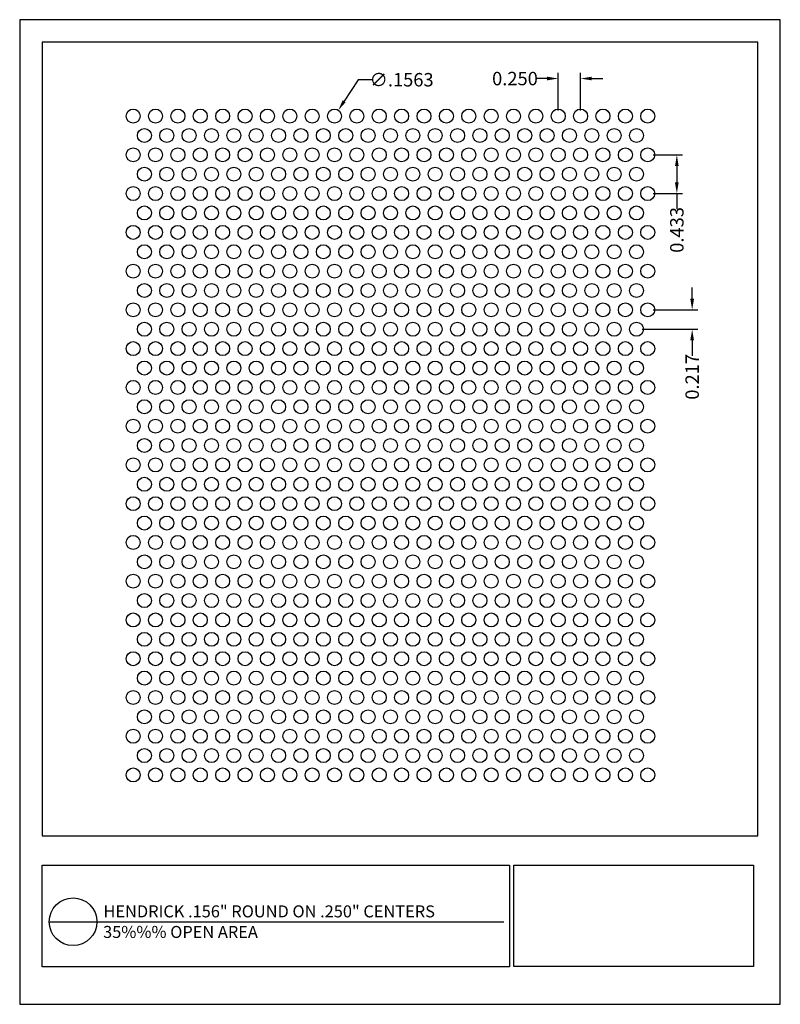
# Model space of a CAD drawing. Units: inches. Extents: x 738.2 to 746.7, y 33.7 to 44.7.
import ezdxf

# ---------------------------------------------------------------- set-up
doc = ezdxf.new("R2010")
doc.units = ezdxf.units.IN
doc.header["$MEASUREMENT"] = 0
doc.layers.add('PERF_FILL', color=7, linetype='Continuous')
doc.layers.add('text', color=7, linetype='Continuous')
doc.styles.add('ARIAL-1', font='arialbd.ttf', dxfattribs={"width": 0.8, "height": 0.15})
doc.styles.add('HEND_SD 0.250', font='ROMANS.shx', dxfattribs={"height": 0.125})
doc.styles.add('ZZ-DETAILTITLE', font='ARIALN.TTF', dxfattribs={"height": 4.77})
doc.dimstyles.new('AM_ANSI', dxfattribs={"dimtxt": 0.12, "dimasz": 0.12, "dimexe": 0.1, "dimexo": 0.05, "dimgap": 0.06, "dimtad": 0, "dimtih": 1, "dimtoh": 1, "dimdec": 4, "dimzin": 7, "dimdsep": 46, "dimtxsty": 'Standard', "dimcen": 0, "dimclrd": 256, "dimclre": 256, "dimclrt": 2, "dimadec": 0, "dimazin": 2, "dimtp": 0.1, "dimtm": 0.1, "dimtfac": 0.71, "dimtdec": 4, "dimtofl": 0, "dimtmove": 0, "dimatfit": 3, "dimfxl": 1, "dimtolj": 1, "dimtzin": 7, "dimlwd": -1, "dimlwe": -1, "dimarcsym": 1})
doc.dimstyles.new('HEND_SD 0.250', dxfattribs={"dimtxt": 0.125, "dimasz": 0.125, "dimexe": 0.0625, "dimexo": 0.0625, "dimgap": 0.03125, "dimtad": 0, "dimdec": 3, "dimzin": 0, "dimdsep": 46, "dimtxsty": 'HEND_SD 0.250', "dimcen": 0.09, "dimadec": 3, "dimazin": 0, "dimtfac": 1, "dimtdec": 3, "dimtofl": 0, "dimtmove": 0, "dimatfit": 3, "dimfxl": 1, "dimtolj": 1, "dimtzin": 0, "dimarcsym": 0})

# ---------------------------------------------------------------- blocks, each defined once
blk = doc.blocks.new('*D5')
at = {"layer": 'Defpoints', "color": 0, "transparency": 16777216}
for p in [(744.175, 44.027), (744.175, 43.608), (744.425, 43.608)]:
    blk.add_point(p, dxfattribs=at)
at = {"layer": 'PERF_FILL', "color": 0, "lineweight": -2, "transparency": 16777216}
for p, q in [((744.05, 44.027), (743.925, 44.027)), ((744.175, 43.67), (744.175, 44.09)), ((744.425, 43.67), (744.425, 44.09)), ((744.55, 44.027), (744.675, 44.027))]:
    blk.add_line(p, q, dxfattribs=at)
at = {"layer": 'PERF_FILL', "color": 0, "transparency": 16777216}
for points in [[(744.05, 44.048), (744.05, 44.007), (744.175, 44.027)], [(744.55, 44.048), (744.55, 44.007), (744.425, 44.027)]]:
    blk.add_solid(points, dxfattribs=at)
at = {"layer": 'PERF_FILL', "color": 0, "lineweight": 35, "transparency": 16777216, "insert": (743.692, 44.027), "char_height": 0.15, "attachment_point": 5, "style": 'ARIAL-1'}
blk.add_mtext('\\A1;0.250', dxfattribs=at)
blk = doc.blocks.new('*D6')
at = {"layer": 'Defpoints', "color": 0, "transparency": 16777216}
for p in [(741.718, 43.673), (741.633, 43.542)]:
    blk.add_point(p, dxfattribs=at)
at = {"layer": 'PERF_FILL', "linetype": 'ByBlock', "transparency": 16777216}
for p, q in [((741.938, 44.014), (741.783, 43.774)), ((742.096, 44.014), (741.938, 44.014))]:
    blk.add_line(p, q, dxfattribs=at)
at = {"layer": 'PERF_FILL', "transparency": 16777216}
blk.add_solid([(741.766, 43.785), (741.8, 43.763), (741.718, 43.673)], dxfattribs=at)
at = {"layer": 'PERF_FILL', "color": 0, "lineweight": 35, "transparency": 16777216, "insert": (742.425, 44.014), "char_height": 0.15, "attachment_point": 5, "style": 'ARIAL-1'}
blk.add_mtext('\\A1;∅.1563', dxfattribs=at)
blk = doc.blocks.new('*D7')
at = {"layer": 'Defpoints', "color": 0, "transparency": 16777216}
for p in [(745.175, 43.175), (745.175, 42.742), (745.501, 42.742)]:
    blk.add_point(p, dxfattribs=at)
at = {"layer": 'PERF_FILL', "color": 0, "lineweight": -2, "transparency": 16777216}
for p, q in [((745.238, 43.175), (745.563, 43.175)), ((745.501, 43.05), (745.501, 42.867)), ((745.238, 42.742), (745.563, 42.742)), ((745.501, 42.742), (745.501, 42.569))]:
    blk.add_line(p, q, dxfattribs=at)
at = {"layer": 'PERF_FILL', "color": 0, "transparency": 16777216}
for points in [[(745.48, 43.05), (745.521, 43.05), (745.501, 43.175)], [(745.48, 42.867), (745.521, 42.867), (745.501, 42.742)]]:
    blk.add_solid(points, dxfattribs=at)
at = {"layer": 'PERF_FILL', "color": 0, "lineweight": 35, "transparency": 16777216, "insert": (745.501, 42.336), "char_height": 0.15, "attachment_point": 5, "rotation": 90, "style": 'ARIAL-1'}
blk.add_mtext('\\A1;0.433', dxfattribs=at)
blk = doc.blocks.new('*D8')
at = {"layer": 'Defpoints', "color": 0, "transparency": 16777216}
for p in [(745.175, 41.443), (745.05, 41.226), (745.672, 41.226)]:
    blk.add_point(p, dxfattribs=at)
at = {"layer": 'PERF_FILL', "color": 0, "lineweight": -2, "transparency": 16777216}
for p, q in [((745.672, 41.568), (745.672, 41.693)), ((745.238, 41.443), (745.735, 41.443)), ((745.113, 41.226), (745.735, 41.226)), ((745.672, 41.101), (745.672, 40.929))]:
    blk.add_line(p, q, dxfattribs=at)
at = {"layer": 'PERF_FILL', "color": 0, "transparency": 16777216}
for points in [[(745.651, 41.568), (745.693, 41.568), (745.672, 41.443)], [(745.651, 41.101), (745.693, 41.101), (745.672, 41.226)]]:
    blk.add_solid(points, dxfattribs=at)
at = {"layer": 'PERF_FILL', "color": 0, "lineweight": 35, "transparency": 16777216, "insert": (745.672, 40.695), "char_height": 0.15, "attachment_point": 5, "rotation": 90, "style": 'ARIAL-1'}
blk.add_mtext('\\A1;0.217', dxfattribs=at)

msp = doc.modelspace()

# ---------------------------------------------------------------- linework, layer by layer
msp.add_lwpolyline([(746.40715, 35.56675), (746.40715, 44.43469), (738.40715, 44.43469), (738.40715, 35.56675)])
at = {"layer": 'Defpoints'}
msp.add_lwpolyline([(738.15715, 33.68469), (746.65715, 33.68469), (746.65715, 44.68469), (738.15715, 44.68469)], close=True, dxfattribs=at)
at = {"layer": 'PERF_FILL', "color": 7}
msp.add_line((738.40715, 35.56675), (746.40715, 35.56675), dxfattribs=at)
at = {"layer": 'PERF_FILL'}
for p, q in [((743.67822, 35.2399), (746.3576, 35.2399)), ((743.67822, 34.10535), (743.67822, 35.2399)), ((746.3576, 35.2399), (746.3576, 34.10535)), ((746.3576, 34.10535), (743.67822, 34.10535))]:
    msp.add_line(p, q, dxfattribs=at)
at = {"layer": 'PERF_FILL', "color": 7}
msp.add_lwpolyline([(738.40715, 35.2399), (743.62936, 35.2399), (743.62936, 34.10149), (738.40715, 34.10149)], close=True, dxfattribs=at)
at = {"layer": 'PERF_FILL'}
for centre in [(739.42541, 43.60784), (739.67541, 43.60784), (739.92541, 43.60784), (740.17541, 43.60784), (740.42541, 43.60784), (740.67541, 43.60784), (740.92541, 43.60784), (741.17541, 43.60784), (741.42541, 43.60784), (741.67541, 43.60784), (741.92541, 43.60784), (742.17541, 43.60784), (742.42541, 43.60784), (742.67541, 43.60784), (742.92541, 43.60784), (743.17541, 43.60784), (743.42541, 43.60784), (743.67541, 43.60784), (743.92541, 43.60784), (744.17541, 43.60784), (744.42541, 43.60784), (744.67541, 43.60784), (744.92541, 43.60784), (745.17541, 43.60784), (739.55041, 43.39133), (739.80041, 43.39133), (740.05041, 43.39133), (740.30041, 43.39133), (740.55041, 43.39133), (740.80041, 43.39133), (741.05041, 43.39133), (741.30041, 43.39133), (741.55041, 43.39133), (741.80041, 43.39133), (742.05041, 43.39133), (742.30041, 43.39133), (742.55041, 43.39133), (742.80041, 43.39133), (743.05041, 43.39133), (743.30041, 43.39133), (743.55041, 43.39133), (743.80041, 43.39133), (744.05041, 43.39133), (744.30041, 43.39133), (744.55041, 43.39133), (744.80041, 43.39133), (745.05041, 43.39133), (739.42541, 43.17483), (739.67541, 43.17483), (739.92541, 43.17483), (740.17541, 43.17483), (740.42541, 43.17483), (740.67541, 43.17483), (740.92541, 43.17483), (741.17541, 43.17483), (741.42541, 43.17483), (741.67541, 43.17483), (741.92541, 43.17483), (742.17541, 43.17483), (742.42541, 43.17483), (742.67541, 43.17483), (742.92541, 43.17483), (743.17541, 43.17483), (743.42541, 43.17483), (743.67541, 43.17483), (743.92541, 43.17483), (744.17541, 43.17483), (744.42541, 43.17483), (744.67541, 43.17483), (744.92541, 43.17483), (745.17541, 43.17483), (739.55041, 42.95832), (739.80041, 42.95832), (740.05041, 42.95832), (740.30041, 42.95832), (740.55041, 42.95832), (740.80041, 42.95832), (741.05041, 42.95832), (741.30041, 42.95832), (741.55041, 42.95832), (741.80041, 42.95832), (742.05041, 42.95832), (742.30041, 42.95832), (742.55041, 42.95832), (742.80041, 42.95832), (743.05041, 42.95832), (743.30041, 42.95832), (743.55041, 42.95832), (743.80041, 42.95832), (744.05041, 42.95832), (744.30041, 42.95832), (744.55041, 42.95832), (744.80041, 42.95832), (745.05041, 42.95832), (739.42541, 42.74181), (739.67541, 42.74181), (739.92541, 42.74181), (740.17541, 42.74181), (740.42541, 42.74181), (740.67541, 42.74181), (740.92541, 42.74181), (741.17541, 42.74181), (741.42541, 42.74181), (741.67541, 42.74181), (741.92541, 42.74181), (742.17541, 42.74181), (742.42541, 42.74181), (742.67541, 42.74181), (742.92541, 42.74181), (743.17541, 42.74181), (743.42541, 42.74181), (743.67541, 42.74181), (743.92541, 42.74181), (744.17541, 42.74181), (744.42541, 42.74181), (744.67541, 42.74181), (744.92541, 42.74181), (745.17541, 42.74181), (739.55041, 42.52531), (739.80041, 42.52531), (740.05041, 42.52531), (740.30041, 42.52531), (740.55041, 42.52531), (740.80041, 42.52531), (741.05041, 42.52531), (741.30041, 42.52531), (741.55041, 42.52531), (741.80041, 42.52531), (742.05041, 42.52531), (742.30041, 42.52531), (742.55041, 42.52531), (742.80041, 42.52531), (743.05041, 42.52531), (743.30041, 42.52531), (743.55041, 42.52531), (743.80041, 42.52531), (744.05041, 42.52531), (744.30041, 42.52531), (744.55041, 42.52531), (744.80041, 42.52531), (745.05041, 42.52531), (739.42541, 42.3088), (739.67541, 42.3088), (739.92541, 42.3088), (740.17541, 42.3088), (740.42541, 42.3088), (740.67541, 42.3088), (740.92541, 42.3088), (741.17541, 42.3088), (741.42541, 42.3088), (741.67541, 42.3088), (741.92541, 42.3088), (742.17541, 42.3088), (742.42541, 42.3088), (742.67541, 42.3088), (742.92541, 42.3088), (743.17541, 42.3088), (743.42541, 42.3088), (743.67541, 42.3088), (743.92541, 42.3088), (744.17541, 42.3088), (744.42541, 42.3088), (744.67541, 42.3088), (744.92541, 42.3088), (745.17541, 42.3088), (739.55041, 42.09229), (739.80041, 42.09229), (740.05041, 42.09229), (740.30041, 42.09229), (740.55041, 42.09229), (740.80041, 42.09229), (741.05041, 42.09229), (741.30041, 42.09229), (741.55041, 42.09229), (741.80041, 42.09229), (742.05041, 42.09229), (742.30041, 42.09229), (742.55041, 42.09229), (742.80041, 42.09229), (743.05041, 42.09229), (743.30041, 42.09229), (743.55041, 42.09229), (743.80041, 42.09229), (744.05041, 42.09229), (744.30041, 42.09229), (744.55041, 42.09229), (744.80041, 42.09229), (745.05041, 42.09229), (739.42541, 41.87579), (739.67541, 41.87579), (739.92541, 41.87579), (740.17541, 41.87579), (740.42541, 41.87579), (740.67541, 41.87579), (740.92541, 41.87579), (741.17541, 41.87579), (741.42541, 41.87579), (741.67541, 41.87579), (741.92541, 41.87579), (742.17541, 41.87579), (742.42541, 41.87579), (742.67541, 41.87579), (742.92541, 41.87579), (743.17541, 41.87579), (743.42541, 41.87579), (743.67541, 41.87579), (743.92541, 41.87579), (744.17541, 41.87579), (744.42541, 41.87579), (744.67541, 41.87579), (744.92541, 41.87579), (745.17541, 41.87579), (739.55041, 41.65928), (739.80041, 41.65928), (740.05041, 41.65928), (740.30041, 41.65928), (740.55041, 41.65928), (740.80041, 41.65928), (741.05041, 41.65928), (741.30041, 41.65928), (741.55041, 41.65928), (741.80041, 41.65928), (742.05041, 41.65928), (742.30041, 41.65928), (742.55041, 41.65928), (742.80041, 41.65928), (743.05041, 41.65928), (743.30041, 41.65928), (743.55041, 41.65928), (743.80041, 41.65928), (744.05041, 41.65928), (744.30041, 41.65928), (744.55041, 41.65928), (744.80041, 41.65928), (745.05041, 41.65928), (739.42541, 41.44277), (739.67541, 41.44277), (739.92541, 41.44277), (740.17541, 41.44277), (740.42541, 41.44277), (740.67541, 41.44277), (740.92541, 41.44277), (741.17541, 41.44277), (741.42541, 41.44277), (741.67541, 41.44277), (741.92541, 41.44277), (742.17541, 41.44277), (742.42541, 41.44277), (742.67541, 41.44277), (742.92541, 41.44277), (743.17541, 41.44277), (743.42541, 41.44277), (743.67541, 41.44277), (743.92541, 41.44277), (744.17541, 41.44277), (744.42541, 41.44277), (744.67541, 41.44277), (744.92541, 41.44277), (745.17541, 41.44277), (739.55041, 41.22627), (739.80041, 41.22627), (740.05041, 41.22627), (740.30041, 41.22627), (740.55041, 41.22627), (740.80041, 41.22627), (741.05041, 41.22627), (741.30041, 41.22627), (741.55041, 41.22627), (741.80041, 41.22627), (742.05041, 41.22627), (742.30041, 41.22627), (742.55041, 41.22627), (742.80041, 41.22627), (743.05041, 41.22627), (743.30041, 41.22627), (743.55041, 41.22627), (743.80041, 41.22627), (744.05041, 41.22627), (744.30041, 41.22627), (744.55041, 41.22627), (744.80041, 41.22627), (745.05041, 41.22627), (739.42541, 41.00976), (739.67541, 41.00976), (739.92541, 41.00976), (740.17541, 41.00976), (740.42541, 41.00976), (740.67541, 41.00976), (740.92541, 41.00976), (741.17541, 41.00976), (741.42541, 41.00976), (741.67541, 41.00976), (741.92541, 41.00976), (742.17541, 41.00976), (742.42541, 41.00976), (742.67541, 41.00976), (742.92541, 41.00976), (743.17541, 41.00976), (743.42541, 41.00976), (743.67541, 41.00976), (743.92541, 41.00976), (744.17541, 41.00976), (744.42541, 41.00976), (744.67541, 41.00976), (744.92541, 41.00976), (745.17541, 41.00976), (739.55041, 40.79326), (739.80041, 40.79326), (740.05041, 40.79326), (740.30041, 40.79326), (740.55041, 40.79326), (740.80041, 40.79326), (741.05041, 40.79326), (741.30041, 40.79326), (741.55041, 40.79326), (741.80041, 40.79326), (742.05041, 40.79326), (742.30041, 40.79326), (742.55041, 40.79326), (742.80041, 40.79326), (743.05041, 40.79326), (743.30041, 40.79326), (743.55041, 40.79326), (743.80041, 40.79326), (744.05041, 40.79326), (744.30041, 40.79326), (744.55041, 40.79326), (744.80041, 40.79326), (745.05041, 40.79326), (739.42541, 40.57675), (739.67541, 40.57675), (739.92541, 40.57675), (740.17541, 40.57675), (740.42541, 40.57675), (740.67541, 40.57675), (740.92541, 40.57675), (741.17541, 40.57675), (741.42541, 40.57675), (741.67541, 40.57675), (741.92541, 40.57675), (742.17541, 40.57675), (742.42541, 40.57675), (742.67541, 40.57675), (742.92541, 40.57675), (743.17541, 40.57675), (743.42541, 40.57675), (743.67541, 40.57675), (743.92541, 40.57675), (744.17541, 40.57675), (744.42541, 40.57675), (744.67541, 40.57675), (744.92541, 40.57675), (745.17541, 40.57675), (739.55041, 40.36024), (739.80041, 40.36024), (740.05041, 40.36024), (740.30041, 40.36024), (740.55041, 40.36024), (740.80041, 40.36024), (741.05041, 40.36024), (741.30041, 40.36024), (741.55041, 40.36024), (741.80041, 40.36024), (742.05041, 40.36024), (742.30041, 40.36024), (742.55041, 40.36024), (742.80041, 40.36024), (743.05041, 40.36024), (743.30041, 40.36024), (743.55041, 40.36024), (743.80041, 40.36024), (744.05041, 40.36024), (744.30041, 40.36024), (744.55041, 40.36024), (744.80041, 40.36024), (745.05041, 40.36024), (739.42541, 40.14374), (739.67541, 40.14374), (739.92541, 40.14374), (740.17541, 40.14374), (740.42541, 40.14374), (740.67541, 40.14374), (740.92541, 40.14374), (741.17541, 40.14374), (741.42541, 40.14374), (741.67541, 40.14374), (741.92541, 40.14374), (742.17541, 40.14374), (742.42541, 40.14374), (742.67541, 40.14374), (742.92541, 40.14374), (743.17541, 40.14374), (743.42541, 40.14374), (743.67541, 40.14374), (743.92541, 40.14374), (744.17541, 40.14374), (744.42541, 40.14374), (744.67541, 40.14374), (744.92541, 40.14374), (745.17541, 40.14374), (739.55041, 39.92723), (739.80041, 39.92723), (740.05041, 39.92723), (740.30041, 39.92723), (740.55041, 39.92723), (740.80041, 39.92723), (741.05041, 39.92723), (741.30041, 39.92723), (741.55041, 39.92723), (741.80041, 39.92723), (742.05041, 39.92723), (742.30041, 39.92723), (742.55041, 39.92723), (742.80041, 39.92723), (743.05041, 39.92723), (743.30041, 39.92723), (743.55041, 39.92723), (743.80041, 39.92723), (744.05041, 39.92723), (744.30041, 39.92723), (744.55041, 39.92723), (744.80041, 39.92723), (745.05041, 39.92723), (739.42541, 39.71072), (739.67541, 39.71072), (739.92541, 39.71072), (740.17541, 39.71072), (740.42541, 39.71072), (740.67541, 39.71072), (740.92541, 39.71072), (741.17541, 39.71072), (741.42541, 39.71072), (741.67541, 39.71072), (741.92541, 39.71072), (742.17541, 39.71072), (742.42541, 39.71072), (742.67541, 39.71072), (742.92541, 39.71072), (743.17541, 39.71072), (743.42541, 39.71072), (743.67541, 39.71072), (743.92541, 39.71072), (744.17541, 39.71072), (744.42541, 39.71072), (744.67541, 39.71072), (744.92541, 39.71072), (745.17541, 39.71072), (739.55041, 39.49422), (739.80041, 39.49422), (740.05041, 39.49422), (740.30041, 39.49422), (740.55041, 39.49422), (740.80041, 39.49422), (741.05041, 39.49422), (741.30041, 39.49422), (741.55041, 39.49422), (741.80041, 39.49422), (742.05041, 39.49422), (742.30041, 39.49422), (742.55041, 39.49422), (742.80041, 39.49422), (743.05041, 39.49422), (743.30041, 39.49422), (743.55041, 39.49422), (743.80041, 39.49422), (744.05041, 39.49422), (744.30041, 39.49422), (744.55041, 39.49422), (744.80041, 39.49422), (745.05041, 39.49422), (739.42541, 39.27771), (739.67541, 39.27771), (739.92541, 39.27771), (740.17541, 39.27771), (740.42541, 39.27771), (740.67541, 39.27771), (740.92541, 39.27771), (741.17541, 39.27771), (741.42541, 39.27771), (741.67541, 39.27771), (741.92541, 39.27771), (742.17541, 39.27771), (742.42541, 39.27771), (742.67541, 39.27771), (742.92541, 39.27771), (743.17541, 39.27771), (743.42541, 39.27771), (743.67541, 39.27771), (743.92541, 39.27771), (744.17541, 39.27771), (744.42541, 39.27771), (744.67541, 39.27771), (744.92541, 39.27771), (745.17541, 39.27771), (739.55041, 39.06121), (739.80041, 39.06121), (740.05041, 39.06121), (740.30041, 39.06121), (740.55041, 39.06121), (740.80041, 39.06121), (741.05041, 39.06121), (741.30041, 39.06121), (741.55041, 39.06121), (741.80041, 39.06121), (742.05041, 39.06121), (742.30041, 39.06121), (742.55041, 39.06121), (742.80041, 39.06121), (743.05041, 39.06121), (743.30041, 39.06121), (743.55041, 39.06121), (743.80041, 39.06121), (744.05041, 39.06121), (744.30041, 39.06121), (744.55041, 39.06121), (744.80041, 39.06121), (745.05041, 39.06121), (739.42541, 38.8447), (739.67541, 38.8447), (739.92541, 38.8447), (740.17541, 38.8447), (740.42541, 38.8447), (740.67541, 38.8447), (740.92541, 38.8447), (741.17541, 38.8447), (741.42541, 38.8447), (741.67541, 38.8447), (741.92541, 38.8447), (742.17541, 38.8447), (742.42541, 38.8447), (742.67541, 38.8447), (742.92541, 38.8447), (743.17541, 38.8447), (743.42541, 38.8447), (743.67541, 38.8447), (743.92541, 38.8447), (744.17541, 38.8447), (744.42541, 38.8447), (744.67541, 38.8447), (744.92541, 38.8447), (745.17541, 38.8447), (739.55041, 38.62819), (739.80041, 38.62819), (740.05041, 38.62819), (740.30041, 38.62819), (740.55041, 38.62819), (740.80041, 38.62819), (741.05041, 38.62819), (741.30041, 38.62819), (741.55041, 38.62819), (741.80041, 38.62819), (742.05041, 38.62819), (742.30041, 38.62819), (742.55041, 38.62819), (742.80041, 38.62819), (743.05041, 38.62819), (743.30041, 38.62819), (743.55041, 38.62819), (743.80041, 38.62819), (744.05041, 38.62819), (744.30041, 38.62819), (744.55041, 38.62819), (744.80041, 38.62819), (745.05041, 38.62819), (739.42541, 38.41169), (739.67541, 38.41169), (739.92541, 38.41169), (740.17541, 38.41169), (740.42541, 38.41169), (740.67541, 38.41169), (740.92541, 38.41169), (741.17541, 38.41169), (741.42541, 38.41169), (741.67541, 38.41169), (741.92541, 38.41169), (742.17541, 38.41169), (742.42541, 38.41169), (742.67541, 38.41169), (742.92541, 38.41169), (743.17541, 38.41169), (743.42541, 38.41169), (743.67541, 38.41169), (743.92541, 38.41169), (744.17541, 38.41169), (744.42541, 38.41169), (744.67541, 38.41169), (744.92541, 38.41169), (745.17541, 38.41169), (739.55041, 38.19518), (739.80041, 38.19518), (740.05041, 38.19518), (740.30041, 38.19518), (740.55041, 38.19518), (740.80041, 38.19518), (741.05041, 38.19518), (741.30041, 38.19518), (741.55041, 38.19518), (741.80041, 38.19518), (742.05041, 38.19518), (742.30041, 38.19518), (742.55041, 38.19518), (742.80041, 38.19518), (743.05041, 38.19518), (743.30041, 38.19518), (743.55041, 38.19518), (743.80041, 38.19518), (744.05041, 38.19518), (744.30041, 38.19518), (744.55041, 38.19518), (744.80041, 38.19518), (745.05041, 38.19518), (739.42541, 37.97867), (739.67541, 37.97867), (739.92541, 37.97867), (740.17541, 37.97867), (740.42541, 37.97867), (740.67541, 37.97867), (740.92541, 37.97867), (741.17541, 37.97867), (741.42541, 37.97867), (741.67541, 37.97867), (741.92541, 37.97867), (742.17541, 37.97867), (742.42541, 37.97867), (742.67541, 37.97867), (742.92541, 37.97867), (743.17541, 37.97867), (743.42541, 37.97867), (743.67541, 37.97867), (743.92541, 37.97867), (744.17541, 37.97867), (744.42541, 37.97867), (744.67541, 37.97867), (744.92541, 37.97867), (745.17541, 37.97867), (739.55041, 37.76217), (739.80041, 37.76217), (740.05041, 37.76217), (740.30041, 37.76217), (740.55041, 37.76217), (740.80041, 37.76217), (741.05041, 37.76217), (741.30041, 37.76217), (741.55041, 37.76217), (741.80041, 37.76217), (742.05041, 37.76217), (742.30041, 37.76217), (742.55041, 37.76217), (742.80041, 37.76217), (743.05041, 37.76217), (743.30041, 37.76217), (743.55041, 37.76217), (743.80041, 37.76217), (744.05041, 37.76217), (744.30041, 37.76217), (744.55041, 37.76217), (744.80041, 37.76217), (745.05041, 37.76217), (739.42541, 37.54566), (739.67541, 37.54566), (739.92541, 37.54566), (740.17541, 37.54566), (740.42541, 37.54566), (740.67541, 37.54566), (740.92541, 37.54566), (741.17541, 37.54566), (741.42541, 37.54566), (741.67541, 37.54566), (741.92541, 37.54566), (742.17541, 37.54566), (742.42541, 37.54566), (742.67541, 37.54566), (742.92541, 37.54566), (743.17541, 37.54566), (743.42541, 37.54566), (743.67541, 37.54566), (743.92541, 37.54566), (744.17541, 37.54566), (744.42541, 37.54566), (744.67541, 37.54566), (744.92541, 37.54566), (745.17541, 37.54566), (739.55041, 37.32915), (739.80041, 37.32915), (740.05041, 37.32915), (740.30041, 37.32915), (740.55041, 37.32915), (740.80041, 37.32915), (741.05041, 37.32915), (741.30041, 37.32915), (741.55041, 37.32915), (741.80041, 37.32915), (742.05041, 37.32915), (742.30041, 37.32915), (742.55041, 37.32915), (742.80041, 37.32915), (743.05041, 37.32915), (743.30041, 37.32915), (743.55041, 37.32915), (743.80041, 37.32915), (744.05041, 37.32915), (744.30041, 37.32915), (744.55041, 37.32915), (744.80041, 37.32915), (745.05041, 37.32915), (739.42541, 37.11265), (739.67541, 37.11265), (739.92541, 37.11265), (740.17541, 37.11265), (740.42541, 37.11265), (740.67541, 37.11265), (740.92541, 37.11265), (741.17541, 37.11265), (741.42541, 37.11265), (741.67541, 37.11265), (741.92541, 37.11265), (742.17541, 37.11265), (742.42541, 37.11265), (742.67541, 37.11265), (742.92541, 37.11265), (743.17541, 37.11265), (743.42541, 37.11265), (743.67541, 37.11265), (743.92541, 37.11265), (744.17541, 37.11265), (744.42541, 37.11265), (744.67541, 37.11265), (744.92541, 37.11265), (745.17541, 37.11265), (739.55041, 36.89614), (739.80041, 36.89614), (740.05041, 36.89614), (740.30041, 36.89614), (740.55041, 36.89614), (740.80041, 36.89614), (741.05041, 36.89614), (741.30041, 36.89614), (741.55041, 36.89614), (741.80041, 36.89614), (742.05041, 36.89614), (742.30041, 36.89614), (742.55041, 36.89614), (742.80041, 36.89614), (743.05041, 36.89614), (743.30041, 36.89614), (743.55041, 36.89614), (743.80041, 36.89614), (744.05041, 36.89614), (744.30041, 36.89614), (744.55041, 36.89614), (744.80041, 36.89614), (745.05041, 36.89614), (739.42541, 36.67964), (739.67541, 36.67964), (739.92541, 36.67964), (740.17541, 36.67964), (740.42541, 36.67964), (740.67541, 36.67964), (740.92541, 36.67964), (741.17541, 36.67964), (741.42541, 36.67964), (741.67541, 36.67964), (741.92541, 36.67964), (742.17541, 36.67964), (742.42541, 36.67964), (742.67541, 36.67964), (742.92541, 36.67964), (743.17541, 36.67964), (743.42541, 36.67964), (743.67541, 36.67964), (743.92541, 36.67964), (744.17541, 36.67964), (744.42541, 36.67964), (744.67541, 36.67964), (744.92541, 36.67964), (745.17541, 36.67964), (739.55041, 36.46313), (739.80041, 36.46313), (740.05041, 36.46313), (740.30041, 36.46313), (740.55041, 36.46313), (740.80041, 36.46313), (741.05041, 36.46313), (741.30041, 36.46313), (741.55041, 36.46313), (741.80041, 36.46313), (742.05041, 36.46313), (742.30041, 36.46313), (742.55041, 36.46313), (742.80041, 36.46313), (743.05041, 36.46313), (743.30041, 36.46313), (743.55041, 36.46313), (743.80041, 36.46313), (744.05041, 36.46313), (744.30041, 36.46313), (744.55041, 36.46313), (744.80041, 36.46313), (745.05041, 36.46313), (739.42541, 36.24662), (739.67541, 36.24662), (739.92541, 36.24662), (740.17541, 36.24662), (740.42541, 36.24662), (740.67541, 36.24662), (740.92541, 36.24662), (741.17541, 36.24662), (741.42541, 36.24662), (741.67541, 36.24662), (741.92541, 36.24662), (742.17541, 36.24662), (742.42541, 36.24662), (742.67541, 36.24662), (742.92541, 36.24662), (743.17541, 36.24662), (743.42541, 36.24662), (743.67541, 36.24662), (743.92541, 36.24662), (744.17541, 36.24662), (744.42541, 36.24662), (744.67541, 36.24662), (744.92541, 36.24662), (745.17541, 36.24662)]:
    msp.add_circle(centre, 0.07812, dxfattribs=at)
at = {"layer": 'text'}
msp.add_line((738.487, 34.60702), (743.56802, 34.60725), dxfattribs=at)
msp.add_circle((738.75347, 34.60702), 0.26647, dxfattribs=at)

# ---------------------------------------------------------------- texts
at = {"layer": 'PERF_FILL', "style": 'ZZ-DETAILTITLE'}
for s, p in [('HENDRICK .156" ROUND ON .250" CENTERS', (739.09376, 34.65586)), ('35%%% OPEN AREA', (739.08953, 34.42602))]:
    msp.add_text(s, height=0.1341563, dxfattribs=at).set_placement(p)

# ---------------------------------------------------------------- dimensions: what is measured, and where the dimension line sits
at = {"layer": 'PERF_FILL', "lineweight": 35}
dim = msp.add_diameter_dim_2p(p1=(741.63303, 43.54221), p2=(741.7178, 43.67347), dimstyle='AM_ANSI', override={"dimtxsty": 'ARIAL-1', "dimclrt": 0, "dimtp": 0, "dimtm": 0, "dimtfac": 1, "dimtdec": 3, "dimtzin": 0}, dxfattribs=at)
dim.commit()
dim.dimension.update_dxf_attribs({"geometry": '*D6', "text_midpoint": (742.42451, 44.01439), "dimtype": 163})
dim = msp.add_linear_dim(base=(744.17541, 44.02748), p1=(744.42541, 43.60784), p2=(744.17541, 43.60784), dimstyle='HEND_SD 0.250', override={"dimtxsty": 'ARIAL-1', "dimarcsym": 1}, dxfattribs=at)
dim.commit()
dim.dimension.update_dxf_attribs({"geometry": '*D5', "text_midpoint": (743.69206, 44.02748)})
for base, p1, p2, picture, middle in [((745.50055, 42.74181), (745.17541, 43.17483), (745.17541, 42.74181), '*D7', (745.50055, 42.33556)), ((745.67201, 41.226269), (745.175414, 41.442775), (745.050414, 41.226269), '*D8', (745.67201, 40.695019))]:
    dim = msp.add_linear_dim(base=base, p1=p1, p2=p2, angle=90, dimstyle='HEND_SD 0.250', override={"dimtxsty": 'ARIAL-1', "dimarcsym": 1}, dxfattribs=at)
    dim.commit()
    dim.dimension.update_dxf_attribs({"geometry": picture, "text_midpoint": middle, "dimtype": 160})

doc.saveas('drawing.dxf')
